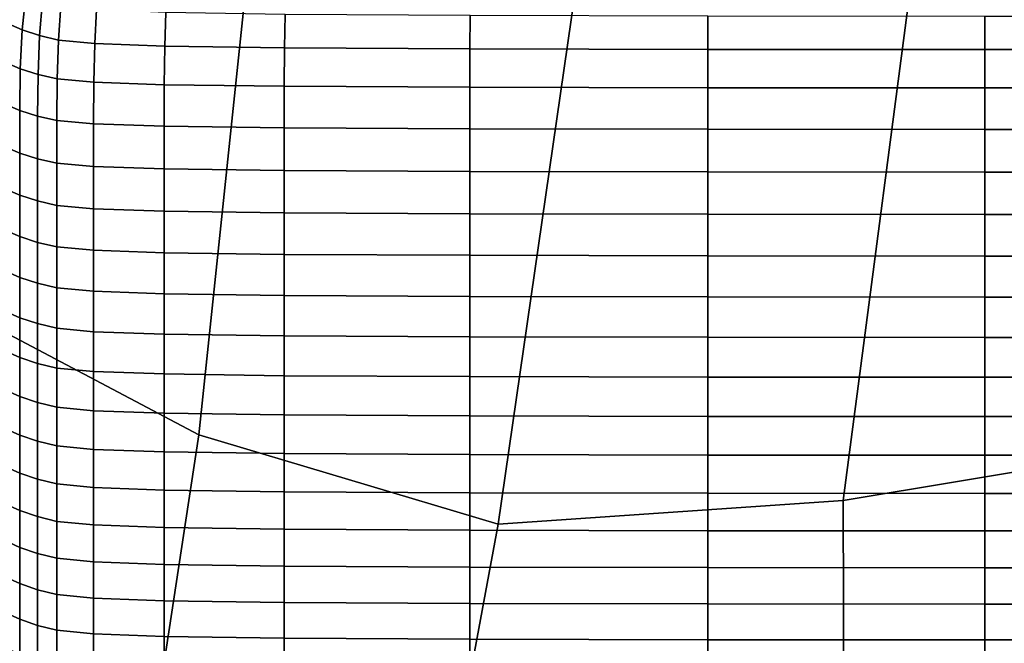
# Model space of a CAD drawing. Units: inches. Extents: x 58 to 224, y -1048 to -984.
# Drawn here: x 61 to 64, y -1026 to -1024 of the extents above; entities that cross this region are included whole.
import ezdxf

# ---------------------------------------------------------------- set-up
doc = ezdxf.new("R2010")
doc.units = ezdxf.units.IN
doc.header["$MEASUREMENT"] = 0
doc.layers.get('0').update_dxf_attribs({"true_color": 0x5890e1})

msp = doc.modelspace()

# ---------------------------------------------------------------- linework, layer by layer
at = {"color": 153, "true_color": 0x5890e1}
for points in [[(60.9228, -1024.7042, 15.6684), (60.9228, -1023.6064, 15.6684), (61.8482, -1023.6064, 15.6684), (61.6895, -1025.1089, 15.6682)], [(61.6895, -1025.1089, 15.6682), (61.8482, -1023.6064, 15.6684), (62.7736, -1023.6064, 15.6684), (62.5199, -1025.3569, 15.668)], [(63.699, -1023.6064, 15.6684), (63.4776, -1025.2914, 15.6678), (62.5199, -1025.3569, 15.668), (62.7736, -1023.6064, 15.6684)], [(64.6244, -1023.6064, 15.6684), (64.4677, -1025.127, 15.6676), (63.4776, -1025.2914, 15.6678), (63.699, -1023.6064, 15.6684)], [(61.2095, -1023.8894, 29.7764), (61.166, -1023.8704, 29.7639), (61.1551, -1023.967, 29.64), (61.1994, -1023.986, 29.6527)], [(61.2564, -1023.9056, 29.7865), (61.2095, -1023.8894, 29.7764), (61.1994, -1023.986, 29.6527), (61.2478, -1024.0018, 29.663)], [(61.3069, -1023.9189, 29.7945), (61.2564, -1023.9056, 29.7865), (61.2478, -1024.0018, 29.663), (61.3001, -1024.0144, 29.6711)], [(61.406, -1023.9296, 29.8008), (61.3069, -1023.9189, 29.7945), (61.3001, -1024.0144, 29.6711), (61.4011, -1024.024, 29.6773)], [(61.5983, -1023.9376, 29.8054), (61.406, -1023.9296, 29.8008), (61.4011, -1024.024, 29.6773), (61.5953, -1024.0312, 29.6817)], [(61.9289, -1023.9432, 29.8085), (61.5983, -1023.9376, 29.8054), (61.5953, -1024.0312, 29.6817), (61.9274, -1024.036, 29.6847)], [(61.9289, -1023.9432, 29.8085), (61.9274, -1024.036, 29.6847), (62.442, -1024.0389, 29.6865), (62.4426, -1023.9465, 29.8104)], [(62.4426, -1023.9465, 29.8104), (62.442, -1024.0389, 29.6865), (63.102, -1024.0404, 29.6874), (63.1021, -1023.9482, 29.8114)], [(63.8704, -1024.0409, 29.6877), (63.8704, -1023.9488, 29.8117), (63.1021, -1023.9482, 29.8114), (63.102, -1024.0404, 29.6874)], [(64.7101, -1024.0409, 29.6877), (64.7101, -1023.9488, 29.8117), (63.8704, -1023.9488, 29.8117), (63.8704, -1024.0409, 29.6877)], [(61.1994, -1023.986, 29.6527), (61.1551, -1023.967, 29.64), (61.1497, -1024.0751, 29.4945), (61.1944, -1024.0941, 29.5073)], [(61.2478, -1024.0018, 29.663), (61.1994, -1023.986, 29.6527), (61.1944, -1024.0941, 29.5073), (61.2435, -1024.1099, 29.5176)], [(61.3001, -1024.0144, 29.6711), (61.2478, -1024.0018, 29.663), (61.2435, -1024.1099, 29.5176), (61.2967, -1024.1222, 29.5256)], [(61.4011, -1024.024, 29.6773), (61.3001, -1024.0144, 29.6711), (61.2967, -1024.1222, 29.5256), (61.3987, -1024.1315, 29.5317)], [(61.5953, -1024.0312, 29.6817), (61.4011, -1024.024, 29.6773), (61.3987, -1024.1315, 29.5317), (61.5938, -1024.1381, 29.536)], [(61.9274, -1024.036, 29.6847), (61.5953, -1024.0312, 29.6817), (61.5938, -1024.1381, 29.536), (61.9267, -1024.1426, 29.5389)], [(61.9274, -1024.036, 29.6847), (61.9267, -1024.1426, 29.5389), (62.4417, -1024.1453, 29.5406), (62.442, -1024.0389, 29.6865)], [(62.442, -1024.0389, 29.6865), (62.4417, -1024.1453, 29.5406), (63.1019, -1024.1466, 29.5415), (63.102, -1024.0404, 29.6874)], [(63.8704, -1024.1471, 29.5418), (63.8704, -1024.0409, 29.6877), (63.102, -1024.0404, 29.6874), (63.1019, -1024.1466, 29.5415)], [(64.7101, -1024.1471, 29.5418), (64.7101, -1024.0409, 29.6877), (63.8704, -1024.0409, 29.6877), (63.8704, -1024.1471, 29.5418)], [(61.1478, -1024.1903, 29.3339), (61.1927, -1024.2095, 29.3465), (61.1944, -1024.0941, 29.5073), (61.1497, -1024.0751, 29.4945)], [(61.1927, -1024.2095, 29.3465), (61.242, -1024.2253, 29.3566), (61.2435, -1024.1099, 29.5176), (61.1944, -1024.0941, 29.5073)], [(61.242, -1024.2253, 29.3566), (61.2956, -1024.2375, 29.3645), (61.2967, -1024.1222, 29.5256), (61.2435, -1024.1099, 29.5176)], [(61.2956, -1024.2375, 29.3645), (61.3979, -1024.2467, 29.3704), (61.3987, -1024.1315, 29.5317), (61.2967, -1024.1222, 29.5256)], [(61.3979, -1024.2467, 29.3704), (61.5933, -1024.2533, 29.3746), (61.5938, -1024.1381, 29.536), (61.3987, -1024.1315, 29.5317)], [(61.5933, -1024.2533, 29.3746), (61.9264, -1024.2577, 29.3775), (61.9267, -1024.1426, 29.5389), (61.5938, -1024.1381, 29.536)], [(61.9267, -1024.1426, 29.5389), (61.9264, -1024.2577, 29.3775), (62.4416, -1024.2604, 29.3792), (62.4417, -1024.1453, 29.5406)], [(62.4417, -1024.1453, 29.5406), (62.4416, -1024.2604, 29.3792), (63.1019, -1024.2616, 29.38), (63.1019, -1024.1466, 29.5415)], [(63.8704, -1024.2621, 29.3803), (63.8704, -1024.1471, 29.5418), (63.1019, -1024.1466, 29.5415), (63.1019, -1024.2616, 29.38)], [(64.7101, -1024.2621, 29.3803), (64.7101, -1024.1471, 29.5418), (63.8704, -1024.1471, 29.5418), (63.8704, -1024.2621, 29.3803)], [(61.1478, -1024.3083, 29.1642), (61.1927, -1024.3276, 29.1766), (61.1927, -1024.2095, 29.3465), (61.1478, -1024.1903, 29.3339)], [(61.1927, -1024.3276, 29.1766), (61.242, -1024.3436, 29.1865), (61.242, -1024.2253, 29.3566), (61.1927, -1024.2095, 29.3465)], [(61.242, -1024.3436, 29.1865), (61.2956, -1024.356, 29.1942), (61.2956, -1024.2375, 29.3645), (61.242, -1024.2253, 29.3566)], [(61.2956, -1024.356, 29.1942), (61.3979, -1024.3652, 29.2), (61.3979, -1024.2467, 29.3704), (61.2956, -1024.2375, 29.3645)], [(61.3979, -1024.3652, 29.2), (61.5933, -1024.3719, 29.2042), (61.5933, -1024.2533, 29.3746), (61.3979, -1024.2467, 29.3704)], [(61.5933, -1024.3719, 29.2042), (61.9264, -1024.3763, 29.2069), (61.9264, -1024.2577, 29.3775), (61.5933, -1024.2533, 29.3746)], [(61.9264, -1024.2577, 29.3775), (61.9264, -1024.3763, 29.2069), (62.4416, -1024.3789, 29.2086), (62.4416, -1024.2604, 29.3792)], [(62.4416, -1024.2604, 29.3792), (62.4416, -1024.3789, 29.2086), (63.1019, -1024.3802, 29.2094), (63.1019, -1024.2616, 29.38)], [(63.8704, -1024.3807, 29.2097), (63.8704, -1024.2621, 29.3803), (63.1019, -1024.2616, 29.38), (63.1019, -1024.3802, 29.2094)], [(64.7101, -1024.3807, 29.2097), (64.7101, -1024.2621, 29.3803), (63.8704, -1024.2621, 29.3803), (63.8704, -1024.3807, 29.2097)], [(61.1927, -1024.3276, 29.1766), (61.1478, -1024.3083, 29.1642), (61.1478, -1024.4247, 28.9919), (61.1927, -1024.4442, 29.004)], [(61.242, -1024.3436, 29.1865), (61.1927, -1024.3276, 29.1766), (61.1927, -1024.4442, 29.004), (61.242, -1024.4603, 29.0137)], [(61.2956, -1024.356, 29.1942), (61.242, -1024.3436, 29.1865), (61.242, -1024.4603, 29.0137), (61.2956, -1024.4728, 29.0213)], [(61.3979, -1024.3652, 29.2), (61.2956, -1024.356, 29.1942), (61.2956, -1024.4728, 29.0213), (61.3979, -1024.4822, 29.027)], [(61.5933, -1024.3719, 29.2042), (61.3979, -1024.3652, 29.2), (61.3979, -1024.4822, 29.027), (61.5933, -1024.4889, 29.031)], [(61.9264, -1024.3763, 29.2069), (61.5933, -1024.3719, 29.2042), (61.5933, -1024.4889, 29.031), (61.9264, -1024.4933, 29.0338)], [(61.9264, -1024.3763, 29.2069), (61.9264, -1024.4933, 29.0338), (62.4416, -1024.496, 29.0354), (62.4416, -1024.3789, 29.2086)], [(62.4416, -1024.3789, 29.2086), (62.4416, -1024.496, 29.0354), (63.1019, -1024.4973, 29.0362), (63.1019, -1024.3802, 29.2094)], [(63.8704, -1024.4978, 29.0365), (63.8704, -1024.3807, 29.2097), (63.1019, -1024.3802, 29.2094), (63.1019, -1024.4973, 29.0362)], [(64.7101, -1024.4978, 29.0365), (64.7101, -1024.3807, 29.2097), (63.8704, -1024.3807, 29.2097), (63.8704, -1024.4978, 29.0365)], [(61.1927, -1024.4442, 29.004), (61.1478, -1024.4247, 28.9919), (61.1478, -1024.5396, 28.817), (61.1927, -1024.5592, 28.8288)], [(61.242, -1024.4603, 29.0137), (61.1927, -1024.4442, 29.004), (61.1927, -1024.5592, 28.8288), (61.242, -1024.5754, 28.8384)], [(61.2956, -1024.4728, 29.0213), (61.242, -1024.4603, 29.0137), (61.242, -1024.5754, 28.8384), (61.2956, -1024.588, 28.8458)], [(61.3979, -1024.4822, 29.027), (61.2956, -1024.4728, 29.0213), (61.2956, -1024.588, 28.8458), (61.3979, -1024.5974, 28.8514)], [(61.5933, -1024.4889, 29.031), (61.3979, -1024.4822, 29.027), (61.3979, -1024.5974, 28.8514), (61.5933, -1024.6041, 28.8554)], [(61.9264, -1024.4933, 29.0338), (61.5933, -1024.4889, 29.031), (61.5933, -1024.6041, 28.8554), (61.9264, -1024.6086, 28.858)], [(61.9264, -1024.4933, 29.0338), (61.9264, -1024.6086, 28.858), (62.4416, -1024.6113, 28.8596), (62.4416, -1024.496, 29.0354)], [(62.4416, -1024.496, 29.0354), (62.4416, -1024.6113, 28.8596), (63.1019, -1024.6127, 28.8604), (63.1019, -1024.4973, 29.0362)], [(63.8704, -1024.6132, 28.8607), (63.8704, -1024.4978, 29.0365), (63.1019, -1024.4973, 29.0362), (63.1019, -1024.6127, 28.8604)], [(64.7101, -1024.6132, 28.8607), (64.7101, -1024.4978, 29.0365), (63.8704, -1024.4978, 29.0365), (63.8704, -1024.6132, 28.8607)], [(61.1478, -1024.6527, 28.6396), (61.1927, -1024.6726, 28.6512), (61.1927, -1024.5592, 28.8288), (61.1478, -1024.5396, 28.817)], [(61.1927, -1024.6726, 28.6512), (61.242, -1024.6888, 28.6606), (61.242, -1024.5754, 28.8384), (61.1927, -1024.5592, 28.8288)], [(61.242, -1024.6888, 28.6606), (61.2956, -1024.7015, 28.6678), (61.2956, -1024.588, 28.8458), (61.242, -1024.5754, 28.8384)], [(61.2956, -1024.7015, 28.6678), (61.3979, -1024.7111, 28.6733), (61.3979, -1024.5974, 28.8514), (61.2956, -1024.588, 28.8458)], [(61.3979, -1024.7111, 28.6733), (61.5933, -1024.7179, 28.6772), (61.5933, -1024.6041, 28.8554), (61.3979, -1024.5974, 28.8514)], [(61.5933, -1024.7179, 28.6772), (61.9264, -1024.7224, 28.6798), (61.9264, -1024.6086, 28.858), (61.5933, -1024.6041, 28.8554)], [(61.9264, -1024.6086, 28.858), (61.9264, -1024.7224, 28.6798), (62.4416, -1024.7251, 28.6813), (62.4416, -1024.6113, 28.8596)], [(62.4416, -1024.6113, 28.8596), (62.4416, -1024.7251, 28.6813), (63.1019, -1024.7264, 28.6821), (63.1019, -1024.6127, 28.8604)], [(63.8704, -1024.7269, 28.6824), (63.8704, -1024.6132, 28.8607), (63.1019, -1024.6127, 28.8604), (63.1019, -1024.7264, 28.6821)], [(64.7101, -1024.7269, 28.6824), (64.7101, -1024.6132, 28.8607), (63.8704, -1024.6132, 28.8607), (63.8704, -1024.7269, 28.6824)], [(61.1478, -1024.7644, 28.4598), (61.1927, -1024.7843, 28.4712), (61.1927, -1024.6726, 28.6512), (61.1478, -1024.6527, 28.6396)], [(61.1927, -1024.7843, 28.4712), (61.242, -1024.8008, 28.4803), (61.242, -1024.6888, 28.6606), (61.1927, -1024.6726, 28.6512)], [(61.242, -1024.8008, 28.4803), (61.2956, -1024.8136, 28.4875), (61.2956, -1024.7015, 28.6678), (61.242, -1024.6888, 28.6606)], [(60.9234, -1025.7371, 15.6684), (60.9228, -1024.7042, 15.6684), (61.6895, -1025.1089, 15.6682), (61.4958, -1026.3837, 15.6681)], [(61.2956, -1024.8136, 28.4875), (61.3979, -1024.8231, 28.4928), (61.3979, -1024.7111, 28.6733), (61.2956, -1024.7015, 28.6678)], [(61.3979, -1024.8231, 28.4928), (61.5933, -1024.83, 28.4966), (61.5933, -1024.7179, 28.6772), (61.3979, -1024.7111, 28.6733)], [(61.5933, -1024.83, 28.4966), (61.9264, -1024.8346, 28.4992), (61.9264, -1024.7224, 28.6798), (61.5933, -1024.7179, 28.6772)], [(61.9264, -1024.7224, 28.6798), (61.9264, -1024.8346, 28.4992), (62.4416, -1024.8373, 28.5007), (62.4416, -1024.7251, 28.6813)], [(62.4416, -1024.7251, 28.6813), (62.4416, -1024.8373, 28.5007), (63.1019, -1024.8386, 28.5015), (63.1019, -1024.7264, 28.6821)], [(63.8704, -1024.8391, 28.5017), (63.8704, -1024.7269, 28.6824), (63.1019, -1024.7264, 28.6821), (63.1019, -1024.8386, 28.5015)], [(64.7101, -1024.8391, 28.5017), (64.7101, -1024.7269, 28.6824), (63.8704, -1024.7269, 28.6824), (63.8704, -1024.8391, 28.5017)], [(61.1927, -1024.7843, 28.4712), (61.1478, -1024.7644, 28.4598), (61.1478, -1024.8744, 28.2777), (61.1927, -1024.8945, 28.2889)], [(61.242, -1024.8008, 28.4803), (61.1927, -1024.7843, 28.4712), (61.1927, -1024.8945, 28.2889), (61.242, -1024.911, 28.2979)], [(61.2956, -1024.8136, 28.4875), (61.242, -1024.8008, 28.4803), (61.242, -1024.911, 28.2979), (61.2956, -1024.924, 28.3048)], [(61.3979, -1024.8231, 28.4928), (61.2956, -1024.8136, 28.4875), (61.2956, -1024.924, 28.3048), (61.3979, -1024.9336, 28.3101)], [(61.5933, -1024.83, 28.4966), (61.3979, -1024.8231, 28.4928), (61.3979, -1024.9336, 28.3101), (61.5933, -1024.9404, 28.3138)], [(61.9264, -1024.8346, 28.4992), (61.5933, -1024.83, 28.4966), (61.5933, -1024.9404, 28.3138), (61.9264, -1024.9451, 28.3163)], [(61.9264, -1024.8346, 28.4992), (61.9264, -1024.9451, 28.3163), (62.4416, -1024.9478, 28.3178), (62.4416, -1024.8373, 28.5007)], [(62.4416, -1024.8373, 28.5007), (62.4416, -1024.9478, 28.3178), (63.1019, -1024.9492, 28.3186), (63.1019, -1024.8386, 28.5015)], [(63.8704, -1024.9496, 28.3188), (63.8704, -1024.8391, 28.5017), (63.1019, -1024.8386, 28.5015), (63.1019, -1024.9492, 28.3186)], [(64.7101, -1024.9496, 28.3188), (64.7101, -1024.8391, 28.5017), (63.8704, -1024.8391, 28.5017), (63.8704, -1024.9496, 28.3188)], [(61.1927, -1024.8945, 28.2889), (61.1478, -1024.8744, 28.2777), (61.1478, -1024.9828, 28.0934), (61.1927, -1025.0031, 28.1044)], [(61.242, -1024.911, 28.2979), (61.1927, -1024.8945, 28.2889), (61.1927, -1025.0031, 28.1044), (61.242, -1025.0197, 28.1132)], [(61.2956, -1024.924, 28.3048), (61.242, -1024.911, 28.2979), (61.242, -1025.0197, 28.1132), (61.2956, -1025.0327, 28.12)], [(61.3979, -1024.9336, 28.3101), (61.2956, -1024.924, 28.3048), (61.2956, -1025.0327, 28.12), (61.3979, -1025.0424, 28.1252)], [(61.5933, -1024.9404, 28.3138), (61.3979, -1024.9336, 28.3101), (61.3979, -1025.0424, 28.1252), (61.5933, -1025.0493, 28.1288)], [(61.9264, -1024.9451, 28.3163), (61.5933, -1024.9404, 28.3138), (61.5933, -1025.0493, 28.1288), (61.9264, -1025.054, 28.1313)], [(61.9264, -1024.9451, 28.3163), (61.9264, -1025.054, 28.1313), (62.4416, -1025.0566, 28.1328), (62.4416, -1024.9478, 28.3178)], [(62.4416, -1024.9478, 28.3178), (62.4416, -1025.0566, 28.1328), (63.1019, -1025.0581, 28.1335), (63.1019, -1024.9492, 28.3186)], [(63.8704, -1025.0586, 28.1337), (63.8704, -1024.9496, 28.3188), (63.1019, -1024.9492, 28.3186), (63.1019, -1025.0581, 28.1335)], [(64.7101, -1025.0586, 28.1337), (64.7101, -1024.9496, 28.3188), (63.8704, -1024.9496, 28.3188), (63.8704, -1025.0586, 28.1337)], [(61.1478, -1025.0896, 27.9071), (61.1927, -1025.11, 27.9178), (61.1927, -1025.0031, 28.1044), (61.1478, -1024.9828, 28.0934)], [(61.1927, -1025.11, 27.9178), (61.242, -1025.1267, 27.9264), (61.242, -1025.0197, 28.1132), (61.1927, -1025.0031, 28.1044)], [(61.242, -1025.1267, 27.9264), (61.2956, -1025.1398, 27.9332), (61.2956, -1025.0327, 28.12), (61.242, -1025.0197, 28.1132)], [(61.2956, -1025.1398, 27.9332), (61.3979, -1025.1495, 27.9382), (61.3979, -1025.0424, 28.1252), (61.2956, -1025.0327, 28.12)], [(61.3979, -1025.1495, 27.9382), (61.5933, -1025.1565, 27.9418), (61.5933, -1025.0493, 28.1288), (61.3979, -1025.0424, 28.1252)], [(61.5933, -1025.1565, 27.9418), (61.9264, -1025.1611, 27.9442), (61.9264, -1025.054, 28.1313), (61.5933, -1025.0493, 28.1288)], [(61.9264, -1025.054, 28.1313), (61.9264, -1025.1611, 27.9442), (62.4416, -1025.1639, 27.9456), (62.4416, -1025.0566, 28.1328)], [(62.4416, -1025.0566, 28.1328), (62.4416, -1025.1639, 27.9456), (63.1019, -1025.1654, 27.9463), (63.1019, -1025.0581, 28.1335)], [(63.8704, -1025.1658, 27.9466), (63.8704, -1025.0586, 28.1337), (63.1019, -1025.0581, 28.1335), (63.1019, -1025.1654, 27.9463)], [(64.7101, -1025.1658, 27.9466), (64.7101, -1025.0586, 28.1337), (63.8704, -1025.0586, 28.1337), (63.8704, -1025.1658, 27.9466)], [(61.1478, -1025.1948, 27.7187), (61.1927, -1025.2153, 27.7293), (61.1927, -1025.11, 27.9178), (61.1478, -1025.0896, 27.9071)], [(61.1927, -1025.2153, 27.7293), (61.242, -1025.2322, 27.7377), (61.242, -1025.1267, 27.9264), (61.1927, -1025.11, 27.9178)], [(61.242, -1025.2322, 27.7377), (61.2956, -1025.2452, 27.7443), (61.2956, -1025.1398, 27.9332), (61.242, -1025.1267, 27.9264)], [(61.4958, -1026.3837, 15.6681), (61.6895, -1025.1089, 15.6682), (62.5199, -1025.3569, 15.668), (62.1361, -1027.4263, 15.6676)], [(64.4677, -1025.127, 15.6676), (64.3894, -1026.5037, 15.6667), (63.4823, -1026.7505, 15.6669), (63.4776, -1025.2914, 15.6678)], [(61.2956, -1025.2452, 27.7443), (61.3979, -1025.2551, 27.7492), (61.3979, -1025.1495, 27.9382), (61.2956, -1025.1398, 27.9332)], [(61.3979, -1025.2551, 27.7492), (61.5933, -1025.2621, 27.7527), (61.5933, -1025.1565, 27.9418), (61.3979, -1025.1495, 27.9382)], [(61.5933, -1025.2621, 27.7527), (61.9264, -1025.2668, 27.7551), (61.9264, -1025.1611, 27.9442), (61.5933, -1025.1565, 27.9418)], [(61.9264, -1025.1611, 27.9442), (61.9264, -1025.2668, 27.7551), (62.4416, -1025.2697, 27.7565), (62.4416, -1025.1639, 27.9456)], [(62.4416, -1025.1639, 27.9456), (62.4416, -1025.2697, 27.7565), (63.1019, -1025.271, 27.7572), (63.1019, -1025.1654, 27.9463)], [(63.8704, -1025.2715, 27.7574), (63.8704, -1025.1658, 27.9466), (63.1019, -1025.1654, 27.9463), (63.1019, -1025.271, 27.7572)], [(64.7101, -1025.2715, 27.7574), (64.7101, -1025.1658, 27.9466), (63.8704, -1025.1658, 27.9466), (63.8704, -1025.2715, 27.7574)], [(61.1927, -1025.2153, 27.7293), (61.1478, -1025.1948, 27.7187), (61.1478, -1025.2985, 27.5285), (61.1927, -1025.3191, 27.5388)], [(61.242, -1025.2322, 27.7377), (61.1927, -1025.2153, 27.7293), (61.1927, -1025.3191, 27.5388), (61.242, -1025.3359, 27.5471)], [(61.2956, -1025.2452, 27.7443), (61.242, -1025.2322, 27.7377), (61.242, -1025.3359, 27.5471), (61.2956, -1025.3491, 27.5536)], [(61.3979, -1025.2551, 27.7492), (61.2956, -1025.2452, 27.7443), (61.2956, -1025.3491, 27.5536), (61.3979, -1025.359, 27.5584)], [(61.5933, -1025.2621, 27.7527), (61.3979, -1025.2551, 27.7492), (61.3979, -1025.359, 27.5584), (61.5933, -1025.3661, 27.5618)], [(61.9264, -1025.2668, 27.7551), (61.5933, -1025.2621, 27.7527), (61.5933, -1025.3661, 27.5618), (61.9264, -1025.3707, 27.5641)], [(61.9264, -1025.2668, 27.7551), (61.9264, -1025.3707, 27.5641), (62.4416, -1025.3737, 27.5655), (62.4416, -1025.2697, 27.7565)], [(63.4776, -1025.2914, 15.6678), (63.4823, -1026.7505, 15.6669), (62.1361, -1027.4263, 15.6676), (62.5199, -1025.3569, 15.668)], [(62.4416, -1025.2697, 27.7565), (62.4416, -1025.3737, 27.5655), (63.1019, -1025.375, 27.5662), (63.1019, -1025.271, 27.7572)], [(63.8704, -1025.3755, 27.5664), (63.8704, -1025.2715, 27.7574), (63.1019, -1025.271, 27.7572), (63.1019, -1025.375, 27.5662)], [(64.7101, -1025.3755, 27.5664), (64.7101, -1025.2715, 27.7574), (63.8704, -1025.2715, 27.7574), (63.8704, -1025.3755, 27.5664)], [(61.1927, -1025.3191, 27.5388), (61.1478, -1025.2985, 27.5285), (61.1479, -1025.4004, 27.3364), (61.1927, -1025.4211, 27.3466)], [(61.242, -1025.3359, 27.5471), (61.1927, -1025.3191, 27.5388), (61.1927, -1025.4211, 27.3466), (61.242, -1025.4381, 27.3547)], [(61.2956, -1025.3491, 27.5536), (61.242, -1025.3359, 27.5471), (61.242, -1025.4381, 27.3547), (61.2956, -1025.4514, 27.361)], [(61.3979, -1025.359, 27.5584), (61.2956, -1025.3491, 27.5536), (61.2956, -1025.4514, 27.361), (61.3979, -1025.4613, 27.3658)], [(61.5933, -1025.3661, 27.5618), (61.3979, -1025.359, 27.5584), (61.3979, -1025.4613, 27.3658), (61.5933, -1025.4684, 27.3692)], [(61.9264, -1025.3707, 27.5641), (61.5933, -1025.3661, 27.5618), (61.5933, -1025.4684, 27.3692), (61.9264, -1025.4731, 27.3714)], [(61.9264, -1025.3707, 27.5641), (61.9264, -1025.4731, 27.3714), (62.4416, -1025.476, 27.3728), (62.4416, -1025.3737, 27.5655)], [(62.4416, -1025.3737, 27.5655), (62.4416, -1025.476, 27.3728), (63.1019, -1025.4774, 27.3734), (63.1019, -1025.375, 27.5662)], [(63.8704, -1025.4779, 27.3737), (63.8704, -1025.3755, 27.5664), (63.1019, -1025.375, 27.5662), (63.1019, -1025.4774, 27.3734)], [(61.1478, -1025.5009, 27.1427), (61.1927, -1025.5216, 27.1527), (61.1927, -1025.4211, 27.3466), (61.1479, -1025.4004, 27.3364)], [(64.7101, -1025.4779, 27.3737), (64.7101, -1025.3755, 27.5664), (63.8704, -1025.3755, 27.5664), (63.8704, -1025.4779, 27.3737)], [(61.1927, -1025.5216, 27.1527), (61.242, -1025.5387, 27.1606), (61.242, -1025.4381, 27.3547), (61.1927, -1025.4211, 27.3466)], [(61.242, -1025.5387, 27.1606), (61.2956, -1025.552, 27.1668), (61.2956, -1025.4514, 27.361), (61.242, -1025.4381, 27.3547)], [(61.2956, -1025.552, 27.1668), (61.3979, -1025.562, 27.1715), (61.3979, -1025.4613, 27.3658), (61.2956, -1025.4514, 27.361)], [(61.3979, -1025.562, 27.1715), (61.5933, -1025.5691, 27.1748), (61.5933, -1025.4684, 27.3692), (61.3979, -1025.4613, 27.3658)], [(61.5933, -1025.5691, 27.1748), (61.9264, -1025.5739, 27.177), (61.9264, -1025.4731, 27.3714), (61.5933, -1025.4684, 27.3692)], [(61.9264, -1025.4731, 27.3714), (61.9264, -1025.5739, 27.177), (62.4416, -1025.5767, 27.1783), (62.4416, -1025.476, 27.3728)], [(62.4416, -1025.476, 27.3728), (62.4416, -1025.5767, 27.1783), (63.1019, -1025.5781, 27.179), (63.1019, -1025.4774, 27.3734)], [(63.8704, -1025.5786, 27.1792), (63.8704, -1025.4779, 27.3737), (63.1019, -1025.4774, 27.3734), (63.1019, -1025.5781, 27.179)], [(64.7101, -1025.5786, 27.1792), (64.7101, -1025.4779, 27.3737), (63.8704, -1025.4779, 27.3737), (63.8704, -1025.5786, 27.1792)], [(61.1478, -1025.5996, 26.9474), (61.1927, -1025.6205, 26.9571), (61.1927, -1025.5216, 27.1527), (61.1478, -1025.5009, 27.1427)], [(61.1927, -1025.6205, 26.9571), (61.242, -1025.6376, 26.965), (61.242, -1025.5387, 27.1606), (61.1927, -1025.5216, 27.1527)], [(61.242, -1025.6376, 26.965), (61.2956, -1025.651, 26.971), (61.2956, -1025.552, 27.1668), (61.242, -1025.5387, 27.1606)], [(61.2956, -1025.651, 26.971), (61.3979, -1025.661, 26.9756), (61.3979, -1025.562, 27.1715), (61.2956, -1025.552, 27.1668)], [(61.3979, -1025.661, 26.9756), (61.5933, -1025.6682, 26.9788), (61.5933, -1025.5691, 27.1748), (61.3979, -1025.562, 27.1715)], [(61.5933, -1025.6682, 26.9788), (61.9264, -1025.673, 26.981), (61.9264, -1025.5739, 27.177), (61.5933, -1025.5691, 27.1748)], [(61.9264, -1025.5739, 27.177), (61.9264, -1025.673, 26.981), (62.4416, -1025.6758, 26.9823), (62.4416, -1025.5767, 27.1783)], [(62.4416, -1025.5767, 27.1783), (62.4416, -1025.6758, 26.9823), (63.1019, -1025.6772, 26.983), (63.1019, -1025.5781, 27.179)], [(63.8704, -1025.6777, 26.9832), (63.8704, -1025.5786, 27.1792), (63.1019, -1025.5781, 27.179), (63.1019, -1025.6772, 26.983)], [(64.7101, -1025.6777, 26.9832), (64.7101, -1025.5786, 27.1792), (63.8704, -1025.5786, 27.1792), (63.8704, -1025.6777, 26.9832)], [(61.1927, -1025.6205, 26.9571), (61.1478, -1025.5996, 26.9474), (61.1478, -1025.6967, 26.7506), (61.1927, -1025.7177, 26.7602)], [(61.242, -1025.6376, 26.965), (61.1927, -1025.6205, 26.9571), (61.1927, -1025.7177, 26.7602), (61.242, -1025.7349, 26.7678)], [(61.2956, -1025.651, 26.971), (61.242, -1025.6376, 26.965), (61.242, -1025.7349, 26.7678), (61.2956, -1025.7483, 26.7738)], [(61.3979, -1025.661, 26.9756), (61.2956, -1025.651, 26.971), (61.2956, -1025.7483, 26.7738), (61.3979, -1025.7584, 26.7782)], [(61.5933, -1025.6682, 26.9788), (61.3979, -1025.661, 26.9756), (61.3979, -1025.7584, 26.7782), (61.5933, -1025.7656, 26.7814)], [(61.9264, -1025.673, 26.981), (61.5933, -1025.6682, 26.9788), (61.5933, -1025.7656, 26.7814), (61.9264, -1025.7704, 26.7835)], [(61.9264, -1025.673, 26.981), (61.9264, -1025.7704, 26.7835), (62.4416, -1025.7733, 26.7848), (62.4416, -1025.6758, 26.9823)], [(62.4416, -1025.6758, 26.9823), (62.4416, -1025.7733, 26.7848), (63.1019, -1025.7747, 26.7855), (63.1019, -1025.6772, 26.983)], [(63.8704, -1025.7751, 26.7857), (63.8704, -1025.6777, 26.9832), (63.1019, -1025.6772, 26.983), (63.1019, -1025.7747, 26.7855)], [(64.7101, -1025.7751, 26.7857), (64.7101, -1025.6777, 26.9832), (63.8704, -1025.6777, 26.9832), (63.8704, -1025.7751, 26.7857)]]:
    msp.add_3dface(points, dxfattribs=at)

doc.saveas('drawing.dxf')
